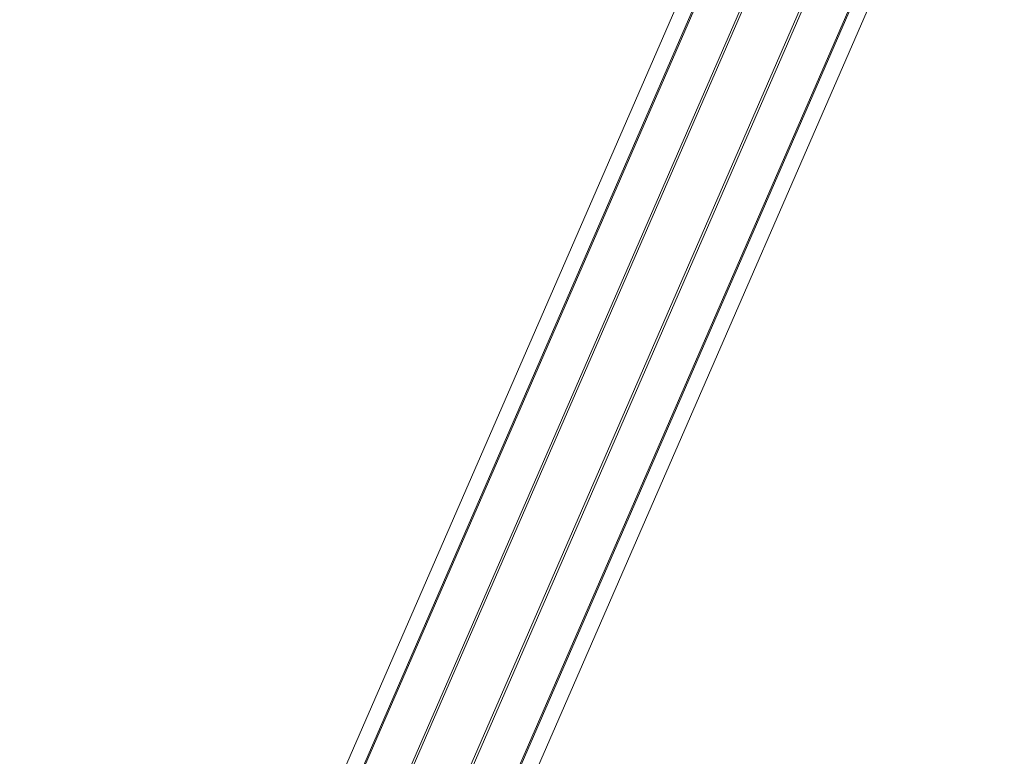
# Model space of a CAD drawing. Units: millimetres. Extents: x -111139 to -98639, y 94190 to 104995.
# Drawn here: x -105375 to -104596, y 96554 to 97138 of the extents above; entities that cross this region are included whole.
import ezdxf

# ---------------------------------------------------------------- set-up
doc = ezdxf.new("R2010")
doc.units = ezdxf.units.MM
doc.layers.add('robinia bomme', color=32, linetype='Continuous', lineweight=9)

msp = doc.modelspace()

# ---------------------------------------------------------------- linework, layer by layer
at = {"layer": 'robinia bomme', "flags": 128}
for points in [[(-104161.07, 98710.8), (-104176.89, 98706.7), (-105375.39, 95953.88), (-105359.56, 95958.27)], [(-104126.77, 98702.89), (-104161.07, 98710.8), (-105359.56, 95958.27), (-105325.27, 95950.36)], [(-104176.89, 98706.7), (-104168.1, 98691.75), (-105366.89, 95939.22), (-105375.39, 95953.88)], [(-104086.91, 98685.89), (-104126.77, 98702.89), (-105325.27, 95950.36), (-105285.7, 95933.07)], [(-104168.1, 98691.75), (-104138.2, 98672.11), (-105337, 95919.29), (-105366.89, 95939.22)], [(-104057.02, 98665.96), (-104086.91, 98685.89), (-105285.7, 95933.07), (-105255.81, 95913.43)], [(-104138.2, 98672.11), (-104098.64, 98654.82), (-105297.13, 95902.29), (-105337, 95919.29)], [(-104048.52, 98651.3), (-104057.02, 98665.96), (-105255.81, 95913.43), (-105247.01, 95898.48)], [(-104098.64, 98654.82), (-104064.34, 98646.9), (-105262.84, 95894.38), (-105297.13, 95902.29)], [(-104064.34, 98646.9), (-104048.52, 98651.3), (-105247.01, 95898.48), (-105262.84, 95894.38)]]:
    msp.add_lwpolyline(points, dxfattribs=at)

doc.saveas('drawing.dxf')
